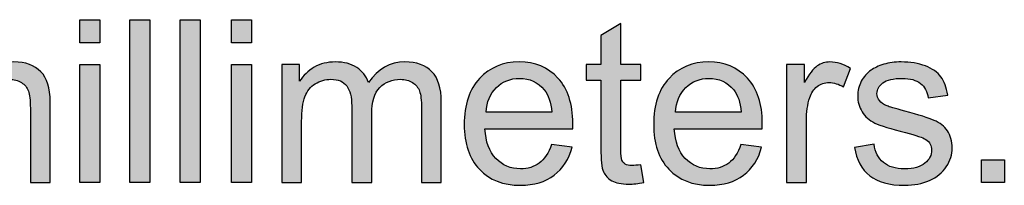
# Model space of a CAD drawing. Extents: x 65 to 357, y 40 to 244.
# Drawn here: x 141 to 155, y 44 to 46 of the extents above; entities that cross this region are included whole.
import ezdxf

# ---------------------------------------------------------------- set-up
doc = ezdxf.new("R2010")
doc.units = 0
doc.header["$MEASUREMENT"] = 0
doc.layers.add('SCALE_RULER', color=7, linetype='CONTINUOUS')

# ---------------------------------------------------------------- blocks, each defined once
blk = doc.blocks.new('BLOCK_17')
at = {"layer": 'SCALE_RULER'}
h = blk.add_hatch(color=7, dxfattribs=at)
h.dxf.hatch_style = 2
h.paths.add_polyline_path([(141.861, 45.652), (141.861, 45.973), (142.141, 45.973), (142.141, 45.652)])
h.paths.add_polyline_path([(141.861, 43.7), (141.861, 45.347), (142.141, 45.347), (142.141, 43.7)])
h = blk.add_hatch(color=7, dxfattribs=at)
h.dxf.hatch_style = 2
h.paths.add_polyline_path([(142.559, 43.7), (142.559, 45.973), (142.838, 45.973), (142.838, 43.7)])
h = blk.add_hatch(color=7, dxfattribs=at)
h.dxf.hatch_style = 2
h.paths.add_polyline_path([(143.264, 43.7), (143.264, 45.973), (143.544, 45.973), (143.544, 43.7)])
h = blk.add_hatch(color=7, dxfattribs=at)
h.dxf.hatch_style = 2
h.paths.add_polyline_path([(143.978, 45.652), (143.978, 45.973), (144.257, 45.973), (144.257, 45.652)])
h.paths.add_polyline_path([(143.978, 43.7), (143.978, 45.347), (144.257, 45.347), (144.257, 43.7)])
h = blk.add_hatch(color=7, dxfattribs=at)
h.dxf.hatch_style = 2
edge = h.paths.add_edge_path()
edge.add_spline(control_points=[(149.701, 43.95), (149.701, 43.95), (149.742, 43.703), (149.742, 43.703), (149.663, 43.687), (149.593, 43.679), (149.531, 43.679), (149.429, 43.679), (149.351, 43.695), (149.295, 43.727), (149.239, 43.759), (149.2, 43.801), (149.177, 43.853), (149.155, 43.905), (149.143, 44.015), (149.143, 44.183), (149.143, 44.183), (149.143, 45.13), (149.143, 45.13), (149.143, 45.13), (148.939, 45.13), (148.939, 45.13), (148.939, 45.13), (148.939, 45.347), (148.939, 45.347), (148.939, 45.347), (149.143, 45.347), (149.143, 45.347), (149.143, 45.347), (149.143, 45.754), (149.143, 45.754), (149.143, 45.754), (149.421, 45.922), (149.421, 45.922), (149.421, 45.922), (149.421, 45.347), (149.421, 45.347), (149.421, 45.347), (149.701, 45.347), (149.701, 45.347), (149.701, 45.347), (149.701, 45.13), (149.701, 45.13), (149.701, 45.13), (149.421, 45.13), (149.421, 45.13), (149.421, 45.13), (149.421, 44.167), (149.421, 44.167), (149.421, 44.087), (149.426, 44.036), (149.435, 44.014), (149.445, 43.991), (149.461, 43.973), (149.484, 43.959), (149.506, 43.946), (149.537, 43.939), (149.579, 43.939), (149.61, 43.939), (149.651, 43.943), (149.701, 43.95)], knot_values=[0, 0, 0, 0, 1, 1, 1, 2, 2, 2, 3, 3, 3, 4, 4, 4, 5, 5, 5, 6, 6, 6, 7, 7, 7, 8, 8, 8, 9, 9, 9, 10, 10, 10, 11, 11, 11, 12, 12, 12, 13, 13, 13, 14, 14, 14, 15, 15, 15, 16, 16, 16, 17, 17, 17, 18, 18, 18, 19, 19, 19, 20, 20, 20, 20], degree=3, periodic=1)
h = blk.add_hatch(color=7, dxfattribs=at)
h.dxf.hatch_style = 2
edge = h.paths.add_edge_path()
edge.add_spline(control_points=[(139.215, 43.7), (139.215, 43.7), (139.215, 45.347), (139.215, 45.347), (139.215, 45.347), (139.465, 45.347), (139.465, 45.347), (139.465, 45.347), (139.465, 45.116), (139.465, 45.116), (139.516, 45.196), (139.585, 45.261), (139.671, 45.31), (139.757, 45.36), (139.854, 45.384), (139.964, 45.384), (140.086, 45.384), (140.186, 45.358), (140.264, 45.308), (140.342, 45.257), (140.397, 45.187), (140.429, 45.096), (140.559, 45.288), (140.729, 45.384), (140.937, 45.384), (141.101, 45.384), (141.226, 45.339), (141.314, 45.248), (141.402, 45.158), (141.446, 45.018), (141.446, 44.83), (141.446, 44.83), (141.446, 43.7), (141.446, 43.7), (141.446, 43.7), (141.168, 43.7), (141.168, 43.7), (141.168, 43.7), (141.168, 44.737), (141.168, 44.737), (141.168, 44.849), (141.159, 44.93), (141.141, 44.978), (141.123, 45.028), (141.09, 45.067), (141.043, 45.097), (140.995, 45.127), (140.94, 45.142), (140.875, 45.142), (140.76, 45.142), (140.664, 45.104), (140.587, 45.027), (140.511, 44.95), (140.472, 44.826), (140.472, 44.657), (140.472, 44.657), (140.472, 43.7), (140.472, 43.7), (140.472, 43.7), (140.193, 43.7), (140.193, 43.7), (140.193, 43.7), (140.193, 44.77), (140.193, 44.77), (140.193, 44.894), (140.171, 44.987), (140.125, 45.049), (140.08, 45.111), (140.005, 45.142), (139.902, 45.142), (139.823, 45.142), (139.751, 45.121), (139.684, 45.08), (139.617, 45.039), (139.569, 44.978), (139.539, 44.899), (139.509, 44.819), (139.494, 44.704), (139.494, 44.555), (139.494, 44.555), (139.494, 43.7), (139.494, 43.7), (139.494, 43.7), (139.215, 43.7), (139.215, 43.7)], knot_values=[0, 0, 0, 0, 1, 1, 1, 2, 2, 2, 3, 3, 3, 4, 4, 4, 5, 5, 5, 6, 6, 6, 7, 7, 7, 8, 8, 8, 9, 9, 9, 10, 10, 10, 11, 11, 11, 12, 12, 12, 13, 13, 13, 14, 14, 14, 15, 15, 15, 16, 16, 16, 17, 17, 17, 18, 18, 18, 19, 19, 19, 20, 20, 20, 21, 21, 21, 22, 22, 22, 23, 23, 23, 24, 24, 24, 25, 25, 25, 26, 26, 26, 27, 27, 27, 28, 28, 28, 28], degree=3, periodic=1)
h = blk.add_hatch(color=7, dxfattribs=at)
h.dxf.hatch_style = 2
edge = h.paths.add_edge_path()
edge.add_spline(control_points=[(144.681, 43.7), (144.681, 43.7), (144.681, 45.347), (144.681, 45.347), (144.681, 45.347), (144.931, 45.347), (144.931, 45.347), (144.931, 45.347), (144.931, 45.116), (144.931, 45.116), (144.983, 45.196), (145.051, 45.261), (145.137, 45.31), (145.223, 45.36), (145.321, 45.384), (145.43, 45.384), (145.552, 45.384), (145.652, 45.358), (145.73, 45.308), (145.808, 45.257), (145.863, 45.187), (145.895, 45.096), (146.026, 45.288), (146.195, 45.384), (146.404, 45.384), (146.567, 45.384), (146.693, 45.339), (146.781, 45.248), (146.868, 45.158), (146.912, 45.018), (146.912, 44.83), (146.912, 44.83), (146.912, 43.7), (146.912, 43.7), (146.912, 43.7), (146.635, 43.7), (146.635, 43.7), (146.635, 43.7), (146.635, 44.737), (146.635, 44.737), (146.635, 44.849), (146.626, 44.93), (146.608, 44.978), (146.59, 45.028), (146.557, 45.067), (146.509, 45.097), (146.462, 45.127), (146.406, 45.142), (146.342, 45.142), (146.226, 45.142), (146.13, 45.104), (146.053, 45.027), (145.977, 44.95), (145.939, 44.826), (145.939, 44.657), (145.939, 44.657), (145.939, 43.7), (145.939, 43.7), (145.939, 43.7), (145.66, 43.7), (145.66, 43.7), (145.66, 43.7), (145.66, 44.77), (145.66, 44.77), (145.66, 44.894), (145.637, 44.987), (145.591, 45.049), (145.546, 45.111), (145.472, 45.142), (145.368, 45.142), (145.29, 45.142), (145.217, 45.121), (145.15, 45.08), (145.084, 45.039), (145.035, 44.978), (145.005, 44.899), (144.975, 44.819), (144.96, 44.704), (144.96, 44.555), (144.96, 44.555), (144.96, 43.7), (144.96, 43.7), (144.96, 43.7), (144.681, 43.7), (144.681, 43.7)], knot_values=[0, 0, 0, 0, 1, 1, 1, 2, 2, 2, 3, 3, 3, 4, 4, 4, 5, 5, 5, 6, 6, 6, 7, 7, 7, 8, 8, 8, 9, 9, 9, 10, 10, 10, 11, 11, 11, 12, 12, 12, 13, 13, 13, 14, 14, 14, 15, 15, 15, 16, 16, 16, 17, 17, 17, 18, 18, 18, 19, 19, 19, 20, 20, 20, 21, 21, 21, 22, 22, 22, 23, 23, 23, 24, 24, 24, 25, 25, 25, 26, 26, 26, 27, 27, 27, 28, 28, 28, 28], degree=3, periodic=1)
h = blk.add_hatch(color=7, dxfattribs=at)
h.dxf.hatch_style = 2
edge = h.paths.add_edge_path()
edge.add_spline(control_points=[(148.453, 44.231), (148.453, 44.231), (148.742, 44.195), (148.742, 44.195), (148.696, 44.026), (148.612, 43.896), (148.489, 43.803), (148.366, 43.71), (148.209, 43.663), (148.018, 43.663), (147.777, 43.663), (147.586, 43.737), (147.445, 43.886), (147.304, 44.034), (147.233, 44.242), (147.233, 44.51), (147.233, 44.787), (147.305, 45.002), (147.447, 45.155), (147.59, 45.307), (147.775, 45.384), (148.002, 45.384), (148.222, 45.384), (148.402, 45.309), (148.542, 45.159), (148.681, 45.009), (148.751, 44.798), (148.751, 44.526), (148.751, 44.51), (148.75, 44.485), (148.749, 44.452), (148.749, 44.452), (147.522, 44.452), (147.522, 44.452), (147.532, 44.271), (147.583, 44.133), (147.675, 44.037), (147.767, 43.941), (147.882, 43.893), (148.019, 43.893), (148.122, 43.893), (148.209, 43.919), (148.281, 43.973), (148.354, 44.027), (148.411, 44.113), (148.453, 44.231)], knot_values=[0, 0, 0, 0, 1, 1, 1, 2, 2, 2, 3, 3, 3, 4, 4, 4, 5, 5, 5, 6, 6, 6, 7, 7, 7, 8, 8, 8, 9, 9, 9, 10, 10, 10, 11, 11, 11, 12, 12, 12, 13, 13, 13, 14, 14, 14, 15, 15, 15, 15], degree=3, periodic=1)
edge = h.paths.add_edge_path()
edge.add_spline(control_points=[(147.537, 44.682), (147.537, 44.682), (148.456, 44.682), (148.456, 44.682), (148.444, 44.82), (148.409, 44.924), (148.351, 44.993), (148.262, 45.101), (148.147, 45.155), (148.005, 45.155), (147.877, 45.155), (147.769, 45.111), (147.682, 45.026), (147.595, 44.94), (147.546, 44.825), (147.537, 44.682)], knot_values=[0, 0, 0, 0, 1, 1, 1, 2, 2, 2, 3, 3, 3, 4, 4, 4, 5, 5, 5, 5], degree=3, periodic=1)
h = blk.add_hatch(color=7, dxfattribs=at)
h.dxf.hatch_style = 2
edge = h.paths.add_edge_path()
edge.add_spline(control_points=[(151.101, 44.231), (151.101, 44.231), (151.39, 44.195), (151.39, 44.195), (151.344, 44.026), (151.26, 43.896), (151.137, 43.803), (151.014, 43.71), (150.857, 43.663), (150.666, 43.663), (150.425, 43.663), (150.234, 43.737), (150.093, 43.886), (149.952, 44.034), (149.881, 44.242), (149.881, 44.51), (149.881, 44.787), (149.952, 45.002), (150.095, 45.155), (150.238, 45.307), (150.423, 45.384), (150.65, 45.384), (150.87, 45.384), (151.05, 45.309), (151.19, 45.159), (151.329, 45.009), (151.399, 44.798), (151.399, 44.526), (151.399, 44.51), (151.398, 44.485), (151.397, 44.452), (151.397, 44.452), (150.169, 44.452), (150.169, 44.452), (150.18, 44.271), (150.231, 44.133), (150.323, 44.037), (150.415, 43.941), (150.53, 43.893), (150.667, 43.893), (150.769, 43.893), (150.857, 43.919), (150.929, 43.973), (151.001, 44.027), (151.059, 44.113), (151.101, 44.231)], knot_values=[0, 0, 0, 0, 1, 1, 1, 2, 2, 2, 3, 3, 3, 4, 4, 4, 5, 5, 5, 6, 6, 6, 7, 7, 7, 8, 8, 8, 9, 9, 9, 10, 10, 10, 11, 11, 11, 12, 12, 12, 13, 13, 13, 14, 14, 14, 15, 15, 15, 15], degree=3, periodic=1)
edge = h.paths.add_edge_path()
edge.add_spline(control_points=[(150.185, 44.682), (150.185, 44.682), (151.104, 44.682), (151.104, 44.682), (151.092, 44.82), (151.057, 44.924), (150.999, 44.993), (150.91, 45.101), (150.795, 45.155), (150.653, 45.155), (150.525, 45.155), (150.417, 45.111), (150.33, 45.026), (150.243, 44.94), (150.194, 44.825), (150.185, 44.682)], knot_values=[0, 0, 0, 0, 1, 1, 1, 2, 2, 2, 3, 3, 3, 4, 4, 4, 5, 5, 5, 5], degree=3, periodic=1)
h = blk.add_hatch(color=7, dxfattribs=at)
h.dxf.hatch_style = 2
edge = h.paths.add_edge_path()
edge.add_spline(control_points=[(151.737, 43.7), (151.737, 43.7), (151.737, 45.347), (151.737, 45.347), (151.737, 45.347), (151.988, 45.347), (151.988, 45.347), (151.988, 45.347), (151.988, 45.097), (151.988, 45.097), (152.052, 45.214), (152.111, 45.291), (152.166, 45.328), (152.22, 45.365), (152.279, 45.384), (152.345, 45.384), (152.439, 45.384), (152.534, 45.354), (152.631, 45.294), (152.631, 45.294), (152.535, 45.035), (152.535, 45.035), (152.467, 45.076), (152.399, 45.096), (152.331, 45.096), (152.27, 45.096), (152.215, 45.077), (152.166, 45.04), (152.118, 45.004), (152.083, 44.953), (152.062, 44.888), (152.031, 44.789), (152.016, 44.68), (152.016, 44.562), (152.016, 44.562), (152.016, 43.7), (152.016, 43.7), (152.016, 43.7), (151.737, 43.7), (151.737, 43.7)], knot_values=[0, 0, 0, 0, 1, 1, 1, 2, 2, 2, 3, 3, 3, 4, 4, 4, 5, 5, 5, 6, 6, 6, 7, 7, 7, 8, 8, 8, 9, 9, 9, 10, 10, 10, 11, 11, 11, 12, 12, 12, 13, 13, 13, 13], degree=3, periodic=1)
h = blk.add_hatch(color=7, dxfattribs=at)
h.dxf.hatch_style = 2
edge = h.paths.add_edge_path()
edge.add_spline(control_points=[(152.686, 44.192), (152.686, 44.192), (152.962, 44.235), (152.962, 44.235), (152.977, 44.124), (153.02, 44.04), (153.091, 43.981), (153.162, 43.922), (153.261, 43.893), (153.388, 43.893), (153.516, 43.893), (153.611, 43.919), (153.673, 43.971), (153.735, 44.023), (153.766, 44.084), (153.766, 44.154), (153.766, 44.217), (153.739, 44.267), (153.684, 44.303), (153.646, 44.328), (153.551, 44.36), (153.399, 44.398), (153.194, 44.45), (153.052, 44.494), (152.973, 44.532), (152.894, 44.57), (152.834, 44.622), (152.793, 44.689), (152.752, 44.755), (152.732, 44.829), (152.732, 44.91), (152.732, 44.983), (152.749, 45.051), (152.783, 45.114), (152.816, 45.176), (152.862, 45.228), (152.92, 45.269), (152.963, 45.301), (153.022, 45.328), (153.097, 45.351), (153.172, 45.373), (153.252, 45.384), (153.338, 45.384), (153.467, 45.384), (153.581, 45.365), (153.679, 45.328), (153.776, 45.291), (153.848, 45.241), (153.895, 45.177), (153.941, 45.114), (153.973, 45.028), (153.991, 44.922), (153.991, 44.922), (153.718, 44.885), (153.718, 44.885), (153.706, 44.97), (153.67, 45.036), (153.61, 45.083), (153.551, 45.131), (153.467, 45.155), (153.358, 45.155), (153.23, 45.155), (153.139, 45.133), (153.084, 45.091), (153.029, 45.048), (153.002, 44.999), (153.002, 44.942), (153.002, 44.906), (153.013, 44.873), (153.036, 44.844), (153.059, 44.814), (153.094, 44.79), (153.143, 44.77), (153.171, 44.76), (153.253, 44.736), (153.389, 44.699), (153.587, 44.646), (153.724, 44.603), (153.803, 44.569), (153.881, 44.536), (153.942, 44.487), (153.986, 44.423), (154.031, 44.359), (154.053, 44.279), (154.053, 44.184), (154.053, 44.091), (154.026, 44.004), (153.971, 43.921), (153.917, 43.839), (153.839, 43.775), (153.737, 43.731), (153.634, 43.686), (153.519, 43.663), (153.389, 43.663), (153.175, 43.663), (153.012, 43.708), (152.9, 43.796), (152.788, 43.885), (152.717, 44.017), (152.686, 44.192)], knot_values=[0, 0, 0, 0, 1, 1, 1, 2, 2, 2, 3, 3, 3, 4, 4, 4, 5, 5, 5, 6, 6, 6, 7, 7, 7, 8, 8, 8, 9, 9, 9, 10, 10, 10, 11, 11, 11, 12, 12, 12, 13, 13, 13, 14, 14, 14, 15, 15, 15, 16, 16, 16, 17, 17, 17, 18, 18, 18, 19, 19, 19, 20, 20, 20, 21, 21, 21, 22, 22, 22, 23, 23, 23, 24, 24, 24, 25, 25, 25, 26, 26, 26, 27, 27, 27, 28, 28, 28, 29, 29, 29, 30, 30, 30, 31, 31, 31, 32, 32, 32, 33, 33, 33, 33], degree=3, periodic=1)
h = blk.add_hatch(color=7, dxfattribs=at)
h.dxf.hatch_style = 2
h.paths.add_polyline_path([(154.464, 43.7), (154.464, 44.018), (154.782, 44.018), (154.782, 43.7)])
for points in [[(141.861, 45.652), (141.861, 45.973), (142.141, 45.973), (142.141, 45.652), (141.861, 45.652)], [(142.559, 43.7), (142.559, 45.973), (142.838, 45.973), (142.838, 43.7), (142.559, 43.7)], [(143.264, 43.7), (143.264, 45.973), (143.544, 45.973), (143.544, 43.7), (143.264, 43.7)], [(143.978, 45.652), (143.978, 45.973), (144.257, 45.973), (144.257, 45.652), (143.978, 45.652)], [(141.861, 43.7), (141.861, 45.347), (142.141, 45.347), (142.141, 43.7), (141.861, 43.7)], [(143.978, 43.7), (143.978, 45.347), (144.257, 45.347), (144.257, 43.7), (143.978, 43.7)], [(154.464, 43.7), (154.464, 44.018), (154.782, 44.018), (154.782, 43.7), (154.464, 43.7)]]:
    blk.add_lwpolyline(points, dxfattribs=at)
for points, knots in [([(149.701, 43.95), (149.701, 43.95), (149.742, 43.703), (149.742, 43.703), (149.663, 43.687), (149.593, 43.679), (149.531, 43.679), (149.429, 43.679), (149.351, 43.695), (149.295, 43.727), (149.239, 43.759), (149.2, 43.801), (149.177, 43.853), (149.155, 43.905), (149.143, 44.015), (149.143, 44.183), (149.143, 44.183), (149.143, 45.13), (149.143, 45.13), (149.143, 45.13), (148.939, 45.13), (148.939, 45.13), (148.939, 45.13), (148.939, 45.347), (148.939, 45.347), (148.939, 45.347), (149.143, 45.347), (149.143, 45.347), (149.143, 45.347), (149.143, 45.754), (149.143, 45.754), (149.143, 45.754), (149.421, 45.922), (149.421, 45.922), (149.421, 45.922), (149.421, 45.347), (149.421, 45.347), (149.421, 45.347), (149.701, 45.347), (149.701, 45.347), (149.701, 45.347), (149.701, 45.13), (149.701, 45.13), (149.701, 45.13), (149.421, 45.13), (149.421, 45.13), (149.421, 45.13), (149.421, 44.167), (149.421, 44.167), (149.421, 44.087), (149.426, 44.036), (149.435, 44.014), (149.445, 43.991), (149.461, 43.973), (149.484, 43.959), (149.506, 43.946), (149.537, 43.939), (149.579, 43.939), (149.61, 43.939), (149.651, 43.943), (149.701, 43.95)], [0, 0, 0, 0, 1, 1, 1, 2, 2, 2, 3, 3, 3, 4, 4, 4, 5, 5, 5, 6, 6, 6, 7, 7, 7, 8, 8, 8, 9, 9, 9, 10, 10, 10, 11, 11, 11, 12, 12, 12, 13, 13, 13, 14, 14, 14, 15, 15, 15, 16, 16, 16, 17, 17, 17, 18, 18, 18, 19, 19, 19, 20, 20, 20, 20]), ([(139.215, 43.7), (139.215, 43.7), (139.215, 45.347), (139.215, 45.347), (139.215, 45.347), (139.465, 45.347), (139.465, 45.347), (139.465, 45.347), (139.465, 45.116), (139.465, 45.116), (139.516, 45.196), (139.585, 45.261), (139.671, 45.31), (139.757, 45.36), (139.854, 45.384), (139.964, 45.384), (140.086, 45.384), (140.186, 45.358), (140.264, 45.308), (140.342, 45.257), (140.397, 45.187), (140.429, 45.096), (140.559, 45.288), (140.729, 45.384), (140.937, 45.384), (141.101, 45.384), (141.226, 45.339), (141.314, 45.248), (141.402, 45.158), (141.446, 45.018), (141.446, 44.83), (141.446, 44.83), (141.446, 43.7), (141.446, 43.7), (141.446, 43.7), (141.168, 43.7), (141.168, 43.7), (141.168, 43.7), (141.168, 44.737), (141.168, 44.737), (141.168, 44.849), (141.159, 44.93), (141.141, 44.978), (141.123, 45.028), (141.09, 45.067), (141.043, 45.097), (140.995, 45.127), (140.94, 45.142), (140.875, 45.142), (140.76, 45.142), (140.664, 45.104), (140.587, 45.027), (140.511, 44.95), (140.472, 44.826), (140.472, 44.657), (140.472, 44.657), (140.472, 43.7), (140.472, 43.7), (140.472, 43.7), (140.193, 43.7), (140.193, 43.7), (140.193, 43.7), (140.193, 44.77), (140.193, 44.77), (140.193, 44.894), (140.171, 44.987), (140.125, 45.049), (140.08, 45.111), (140.005, 45.142), (139.902, 45.142), (139.823, 45.142), (139.751, 45.121), (139.684, 45.08), (139.617, 45.039), (139.569, 44.978), (139.539, 44.899), (139.509, 44.819), (139.494, 44.704), (139.494, 44.555), (139.494, 44.555), (139.494, 43.7), (139.494, 43.7), (139.494, 43.7), (139.215, 43.7), (139.215, 43.7)], [0, 0, 0, 0, 1, 1, 1, 2, 2, 2, 3, 3, 3, 4, 4, 4, 5, 5, 5, 6, 6, 6, 7, 7, 7, 8, 8, 8, 9, 9, 9, 10, 10, 10, 11, 11, 11, 12, 12, 12, 13, 13, 13, 14, 14, 14, 15, 15, 15, 16, 16, 16, 17, 17, 17, 18, 18, 18, 19, 19, 19, 20, 20, 20, 21, 21, 21, 22, 22, 22, 23, 23, 23, 24, 24, 24, 25, 25, 25, 26, 26, 26, 27, 27, 27, 28, 28, 28, 28]), ([(144.681, 43.7), (144.681, 43.7), (144.681, 45.347), (144.681, 45.347), (144.681, 45.347), (144.931, 45.347), (144.931, 45.347), (144.931, 45.347), (144.931, 45.116), (144.931, 45.116), (144.983, 45.196), (145.051, 45.261), (145.137, 45.31), (145.223, 45.36), (145.321, 45.384), (145.43, 45.384), (145.552, 45.384), (145.652, 45.358), (145.73, 45.308), (145.808, 45.257), (145.863, 45.187), (145.895, 45.096), (146.026, 45.288), (146.195, 45.384), (146.404, 45.384), (146.567, 45.384), (146.693, 45.339), (146.781, 45.248), (146.868, 45.158), (146.912, 45.018), (146.912, 44.83), (146.912, 44.83), (146.912, 43.7), (146.912, 43.7), (146.912, 43.7), (146.635, 43.7), (146.635, 43.7), (146.635, 43.7), (146.635, 44.737), (146.635, 44.737), (146.635, 44.849), (146.626, 44.93), (146.608, 44.978), (146.59, 45.028), (146.557, 45.067), (146.509, 45.097), (146.462, 45.127), (146.406, 45.142), (146.342, 45.142), (146.226, 45.142), (146.13, 45.104), (146.053, 45.027), (145.977, 44.95), (145.939, 44.826), (145.939, 44.657), (145.939, 44.657), (145.939, 43.7), (145.939, 43.7), (145.939, 43.7), (145.66, 43.7), (145.66, 43.7), (145.66, 43.7), (145.66, 44.77), (145.66, 44.77), (145.66, 44.894), (145.637, 44.987), (145.591, 45.049), (145.546, 45.111), (145.472, 45.142), (145.368, 45.142), (145.29, 45.142), (145.217, 45.121), (145.15, 45.08), (145.084, 45.039), (145.035, 44.978), (145.005, 44.899), (144.975, 44.819), (144.96, 44.704), (144.96, 44.555), (144.96, 44.555), (144.96, 43.7), (144.96, 43.7), (144.96, 43.7), (144.681, 43.7), (144.681, 43.7)], [0, 0, 0, 0, 1, 1, 1, 2, 2, 2, 3, 3, 3, 4, 4, 4, 5, 5, 5, 6, 6, 6, 7, 7, 7, 8, 8, 8, 9, 9, 9, 10, 10, 10, 11, 11, 11, 12, 12, 12, 13, 13, 13, 14, 14, 14, 15, 15, 15, 16, 16, 16, 17, 17, 17, 18, 18, 18, 19, 19, 19, 20, 20, 20, 21, 21, 21, 22, 22, 22, 23, 23, 23, 24, 24, 24, 25, 25, 25, 26, 26, 26, 27, 27, 27, 28, 28, 28, 28]), ([(148.453, 44.231), (148.453, 44.231), (148.742, 44.195), (148.742, 44.195), (148.696, 44.026), (148.612, 43.896), (148.489, 43.803), (148.366, 43.71), (148.209, 43.663), (148.018, 43.663), (147.777, 43.663), (147.586, 43.737), (147.445, 43.886), (147.304, 44.034), (147.233, 44.242), (147.233, 44.51), (147.233, 44.787), (147.305, 45.002), (147.447, 45.155), (147.59, 45.307), (147.775, 45.384), (148.002, 45.384), (148.222, 45.384), (148.402, 45.309), (148.542, 45.159), (148.681, 45.009), (148.751, 44.798), (148.751, 44.526), (148.751, 44.51), (148.75, 44.485), (148.749, 44.452), (148.749, 44.452), (147.522, 44.452), (147.522, 44.452), (147.532, 44.271), (147.583, 44.133), (147.675, 44.037), (147.767, 43.941), (147.882, 43.893), (148.019, 43.893), (148.122, 43.893), (148.209, 43.919), (148.281, 43.973), (148.354, 44.027), (148.411, 44.113), (148.453, 44.231)], [0, 0, 0, 0, 1, 1, 1, 2, 2, 2, 3, 3, 3, 4, 4, 4, 5, 5, 5, 6, 6, 6, 7, 7, 7, 8, 8, 8, 9, 9, 9, 10, 10, 10, 11, 11, 11, 12, 12, 12, 13, 13, 13, 14, 14, 14, 15, 15, 15, 15]), ([(151.101, 44.231), (151.101, 44.231), (151.39, 44.195), (151.39, 44.195), (151.344, 44.026), (151.26, 43.896), (151.137, 43.803), (151.014, 43.71), (150.857, 43.663), (150.666, 43.663), (150.425, 43.663), (150.234, 43.737), (150.093, 43.886), (149.952, 44.034), (149.881, 44.242), (149.881, 44.51), (149.881, 44.787), (149.952, 45.002), (150.095, 45.155), (150.238, 45.307), (150.423, 45.384), (150.65, 45.384), (150.87, 45.384), (151.05, 45.309), (151.19, 45.159), (151.329, 45.009), (151.399, 44.798), (151.399, 44.526), (151.399, 44.51), (151.398, 44.485), (151.397, 44.452), (151.397, 44.452), (150.169, 44.452), (150.169, 44.452), (150.18, 44.271), (150.231, 44.133), (150.323, 44.037), (150.415, 43.941), (150.53, 43.893), (150.667, 43.893), (150.769, 43.893), (150.857, 43.919), (150.929, 43.973), (151.001, 44.027), (151.059, 44.113), (151.101, 44.231)], [0, 0, 0, 0, 1, 1, 1, 2, 2, 2, 3, 3, 3, 4, 4, 4, 5, 5, 5, 6, 6, 6, 7, 7, 7, 8, 8, 8, 9, 9, 9, 10, 10, 10, 11, 11, 11, 12, 12, 12, 13, 13, 13, 14, 14, 14, 15, 15, 15, 15]), ([(151.737, 43.7), (151.737, 43.7), (151.737, 45.347), (151.737, 45.347), (151.737, 45.347), (151.988, 45.347), (151.988, 45.347), (151.988, 45.347), (151.988, 45.097), (151.988, 45.097), (152.052, 45.214), (152.111, 45.291), (152.166, 45.328), (152.22, 45.365), (152.279, 45.384), (152.345, 45.384), (152.439, 45.384), (152.534, 45.354), (152.631, 45.294), (152.631, 45.294), (152.535, 45.035), (152.535, 45.035), (152.467, 45.076), (152.399, 45.096), (152.331, 45.096), (152.27, 45.096), (152.215, 45.077), (152.166, 45.04), (152.118, 45.004), (152.083, 44.953), (152.062, 44.888), (152.031, 44.789), (152.016, 44.68), (152.016, 44.562), (152.016, 44.562), (152.016, 43.7), (152.016, 43.7), (152.016, 43.7), (151.737, 43.7), (151.737, 43.7)], [0, 0, 0, 0, 1, 1, 1, 2, 2, 2, 3, 3, 3, 4, 4, 4, 5, 5, 5, 6, 6, 6, 7, 7, 7, 8, 8, 8, 9, 9, 9, 10, 10, 10, 11, 11, 11, 12, 12, 12, 13, 13, 13, 13]), ([(152.686, 44.192), (152.686, 44.192), (152.962, 44.235), (152.962, 44.235), (152.977, 44.124), (153.02, 44.04), (153.091, 43.981), (153.162, 43.922), (153.261, 43.893), (153.388, 43.893), (153.516, 43.893), (153.611, 43.919), (153.673, 43.971), (153.735, 44.023), (153.766, 44.084), (153.766, 44.154), (153.766, 44.217), (153.739, 44.267), (153.684, 44.303), (153.646, 44.328), (153.551, 44.36), (153.399, 44.398), (153.194, 44.45), (153.052, 44.494), (152.973, 44.532), (152.894, 44.57), (152.834, 44.622), (152.793, 44.689), (152.752, 44.755), (152.732, 44.829), (152.732, 44.91), (152.732, 44.983), (152.749, 45.051), (152.783, 45.114), (152.816, 45.176), (152.862, 45.228), (152.92, 45.269), (152.963, 45.301), (153.022, 45.328), (153.097, 45.351), (153.172, 45.373), (153.252, 45.384), (153.338, 45.384), (153.467, 45.384), (153.581, 45.365), (153.679, 45.328), (153.776, 45.291), (153.848, 45.241), (153.895, 45.177), (153.941, 45.114), (153.973, 45.028), (153.991, 44.922), (153.991, 44.922), (153.718, 44.885), (153.718, 44.885), (153.706, 44.97), (153.67, 45.036), (153.61, 45.083), (153.551, 45.131), (153.467, 45.155), (153.358, 45.155), (153.23, 45.155), (153.139, 45.133), (153.084, 45.091), (153.029, 45.048), (153.002, 44.999), (153.002, 44.942), (153.002, 44.906), (153.013, 44.873), (153.036, 44.844), (153.059, 44.814), (153.094, 44.79), (153.143, 44.77), (153.171, 44.76), (153.253, 44.736), (153.389, 44.699), (153.587, 44.646), (153.724, 44.603), (153.803, 44.569), (153.881, 44.536), (153.942, 44.487), (153.986, 44.423), (154.031, 44.359), (154.053, 44.279), (154.053, 44.184), (154.053, 44.091), (154.026, 44.004), (153.971, 43.921), (153.917, 43.839), (153.839, 43.775), (153.737, 43.731), (153.634, 43.686), (153.519, 43.663), (153.389, 43.663), (153.175, 43.663), (153.012, 43.708), (152.9, 43.796), (152.788, 43.885), (152.717, 44.017), (152.686, 44.192)], [0, 0, 0, 0, 1, 1, 1, 2, 2, 2, 3, 3, 3, 4, 4, 4, 5, 5, 5, 6, 6, 6, 7, 7, 7, 8, 8, 8, 9, 9, 9, 10, 10, 10, 11, 11, 11, 12, 12, 12, 13, 13, 13, 14, 14, 14, 15, 15, 15, 16, 16, 16, 17, 17, 17, 18, 18, 18, 19, 19, 19, 20, 20, 20, 21, 21, 21, 22, 22, 22, 23, 23, 23, 24, 24, 24, 25, 25, 25, 26, 26, 26, 27, 27, 27, 28, 28, 28, 29, 29, 29, 30, 30, 30, 31, 31, 31, 32, 32, 32, 33, 33, 33, 33]), ([(147.537, 44.682), (147.537, 44.682), (148.456, 44.682), (148.456, 44.682), (148.444, 44.82), (148.409, 44.924), (148.351, 44.993), (148.262, 45.101), (148.147, 45.155), (148.005, 45.155), (147.877, 45.155), (147.769, 45.111), (147.682, 45.026), (147.595, 44.94), (147.546, 44.825), (147.537, 44.682)], [0, 0, 0, 0, 1, 1, 1, 2, 2, 2, 3, 3, 3, 4, 4, 4, 5, 5, 5, 5]), ([(150.185, 44.682), (150.185, 44.682), (151.104, 44.682), (151.104, 44.682), (151.092, 44.82), (151.057, 44.924), (150.999, 44.993), (150.91, 45.101), (150.795, 45.155), (150.653, 45.155), (150.525, 45.155), (150.417, 45.111), (150.33, 45.026), (150.243, 44.94), (150.194, 44.825), (150.185, 44.682)], [0, 0, 0, 0, 1, 1, 1, 2, 2, 2, 3, 3, 3, 4, 4, 4, 5, 5, 5, 5])]:
    blk.add_open_spline(points, degree=3, knots=knots, dxfattribs=at)

msp = doc.modelspace()

# ---------------------------------------------------------------- block references
at = {"layer": 'SCALE_RULER'}
msp.add_blockref('BLOCK_17', (0, 0), dxfattribs=at)

doc.saveas('drawing.dxf')
